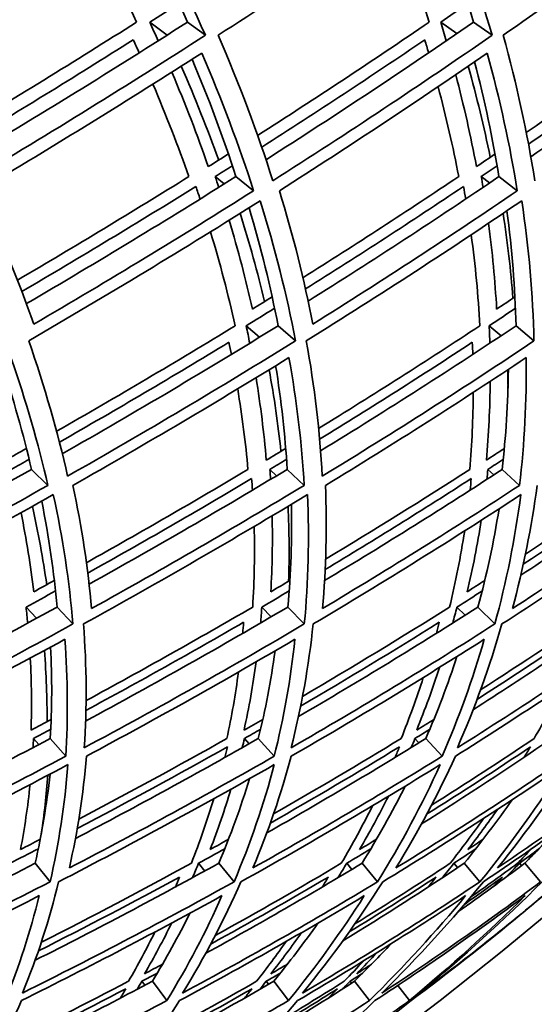
# Model space of a CAD drawing. Units: millimetres. Extents: x 595 to 1161, y -281 to 1762.
# Drawn here: x 1081 to 1096, y 572 to 600 of the extents above; entities that cross this region are included whole.
import ezdxf

# ---------------------------------------------------------------- set-up
doc = ezdxf.new("R2010")
doc.units = ezdxf.units.MM
doc.layers.add('Widoczne (ISO)', color=1, linetype='Continuous', lineweight=35)

msp = doc.modelspace()

# ---------------------------------------------------------------- linework, layer by layer
at = {"layer": 'Widoczne (ISO)'}
for p, q in [((1084.751, 599.817), (1085.252, 599.447)), ((1085.831, 599.817), (1086.344, 599.44)), ((1093.079, 599.817), (1093.541, 599.489)), ((1094.016, 599.817), (1094.549, 599.44)), ((1086.625, 595.395), (1086.886, 595.185)), ((1087.221, 595.395), (1087.726, 594.989)), ((1094.239, 595.395), (1094.476, 595.211)), ((1094.748, 595.395), (1095.272, 594.989)), ((1087.513, 591.123), (1087.89, 590.793)), ((1088.426, 591.123), (1088.923, 590.69)), ((1094.467, 591.123), (1094.806, 590.837)), ((1095.236, 591.123), (1095.749, 590.69)), ((1081.369, 587.012), (1081.837, 586.553)), ((1088.191, 587.012), (1088.383, 586.829)), ((1088.686, 587.012), (1089.172, 586.553)), ((1094.43, 587.012), (1094.599, 586.855)), ((1094.839, 587.012), (1095.338, 586.553)), ((1081.213, 583.07), (1081.513, 582.75)), ((1082.098, 583.07), (1082.555, 582.586)), ((1087.959, 583.07), (1088.229, 582.792)), ((1088.704, 583.07), (1089.176, 582.586)), ((1093.543, 583.07), (1093.777, 582.836)), ((1094.145, 583.07), (1094.629, 582.586)), ((1081.426, 579.308), (1081.577, 579.134)), ((1081.905, 579.308), (1082.347, 578.8)), ((1087.464, 579.308), (1087.598, 579.159)), ((1087.86, 579.308), (1088.315, 578.8)), ((1092.344, 579.308), (1092.456, 579.186)), ((1092.654, 579.308), (1093.12, 578.8)), ((1081.473, 575.735), (1081.899, 575.204)), ((1086.147, 575.735), (1086.328, 575.514)), ((1086.727, 575.735), (1087.164, 575.204)), ((1090.389, 575.735), (1090.536, 575.559)), ((1090.828, 575.735), (1091.273, 575.204)), ((1093.458, 575.735), (1093.564, 575.61)), ((1093.752, 575.735), (1094.203, 575.204)), ((1095.336, 575.735), (1095.393, 575.667)), ((1095.483, 575.735), (1095.938, 575.204)), ((1084.528, 572.358), (1084.613, 572.244)), ((1084.827, 572.358), (1085.242, 571.805)), ((1088.088, 572.358), (1088.154, 572.272)), ((1088.303, 572.358), (1088.725, 571.805)), ((1090.487, 572.358), (1090.53, 572.302)), ((1090.617, 572.358), (1091.044, 571.805)), ((1091.85, 572.236), (1092.185, 571.805))]:
    msp.add_line(p, q, dxfattribs=at)
for centre, radius, start, end in [((1025.264, 659.073), 135.5, 277.19485, 359.71421), ((1025.264, 659.073), 110.5, 281.39028, 357.81114), ((1024.484, 659.039), 110.5, 309.88979, 310.31946)]:
    msp.add_arc(centre, radius, start, end, dxfattribs=at)
for points in [[(1077.401, 599.44), (1079.728, 600.849), (1082.005, 602.278), (1084.225, 603.726)], [(1085.831, 599.817), (1085.284, 601.053), (1084.668, 602.304), (1083.985, 603.57)], [(1084.225, 603.726), (1085.019, 602.278), (1085.725, 600.849), (1086.344, 599.44)], [(1086.711, 599.44), (1088.893, 600.849), (1091.019, 602.278), (1093.084, 603.726)], [(1094.016, 599.817), (1093.667, 601.032), (1093.252, 602.262), (1092.77, 603.507)], [(1093.084, 603.726), (1093.661, 602.278), (1094.149, 600.849), (1094.549, 599.44)], [(1094.867, 599.44), (1096.892, 600.849), (1098.856, 602.278), (1100.754, 603.726)], [(1082.846, 602.834), (1083.4, 601.818), (1083.911, 600.813), (1084.377, 599.817)], [(1091.71, 602.772), (1092.101, 601.777), (1092.449, 600.792), (1092.754, 599.817)], [(1084.751, 599.817), (1085.031, 599.996), (1085.311, 600.175), (1085.59, 600.354)], [(1093.079, 599.817), (1093.34, 599.996), (1093.6, 600.175), (1093.858, 600.354)], [(1084.377, 599.817), (1082.621, 598.702), (1080.83, 597.6), (1079.006, 596.511)], [(1079.355, 595.814), (1081.563, 597.129), (1083.723, 598.464), (1085.831, 599.817)], [(1084.994, 599.283), (1084.915, 599.46), (1084.834, 599.639), (1084.751, 599.817)], [(1092.754, 599.817), (1091.152, 598.723), (1089.513, 597.642), (1087.84, 596.573)], [(1088.08, 595.878), (1090.111, 597.172), (1092.091, 598.485), (1094.016, 599.817)], [(1093.239, 599.283), (1093.187, 599.46), (1093.134, 599.639), (1093.079, 599.817)], [(1099.944, 599.817), (1098.509, 598.751), (1097.037, 597.697), (1095.53, 596.655)], [(1095.66, 595.963), (1097.497, 597.229), (1099.281, 598.514), (1101.008, 599.817)], [(1079.176, 596.175), (1080.908, 597.207), (1082.61, 598.252), (1084.281, 599.309)], [(1086.344, 599.44), (1084.155, 598.031), (1081.911, 596.642), (1079.615, 595.276)], [(1084.281, 599.309), (1084.338, 599.185), (1084.394, 599.061), (1084.45, 598.938)], [(1088.276, 595.276), (1087.842, 596.642), (1087.321, 598.031), (1086.711, 599.44)], [(1087.958, 596.238), (1089.544, 597.25), (1091.1, 598.273), (1092.622, 599.309)], [(1094.549, 599.44), (1092.518, 598.031), (1090.425, 596.642), (1088.276, 595.276)], [(1092.622, 599.309), (1092.66, 599.185), (1092.697, 599.061), (1092.733, 598.938)], [(1095.775, 595.276), (1095.56, 596.642), (1095.258, 598.031), (1094.867, 599.44)], [(1095.594, 596.321), (1097.021, 597.306), (1098.416, 598.302), (1099.777, 599.309)], [(1079.861, 594.989), (1082.035, 596.283), (1084.163, 597.596), (1086.241, 598.928)], [(1087.221, 595.395), (1086.861, 596.5), (1086.443, 597.619), (1085.967, 598.753)], [(1086.241, 598.928), (1086.815, 597.596), (1087.31, 596.283), (1087.726, 594.989)], [(1088.463, 594.989), (1090.497, 596.283), (1092.481, 597.596), (1094.41, 598.928)], [(1094.41, 598.928), (1094.777, 597.596), (1095.064, 596.283), (1095.272, 594.989)], [(1085.656, 598.554), (1086.049, 597.65), (1086.406, 596.753), (1086.725, 595.866)], [(1093.867, 598.554), (1094.112, 597.677), (1094.321, 596.808), (1094.496, 595.947)], [(1094.748, 595.395), (1094.571, 596.476), (1094.338, 597.571), (1094.049, 598.679)], [(1086.429, 595.68), (1086.119, 596.572), (1085.771, 597.473), (1085.386, 598.383)], [(1094.102, 595.68), (1093.941, 596.548), (1093.743, 597.425), (1093.509, 598.31)], [(1084.843, 598.04), (1085.223, 597.149), (1085.566, 596.268), (1085.873, 595.395)], [(1093.005, 597.968), (1093.236, 597.102), (1093.432, 596.244), (1093.594, 595.395)], [(1087.004, 596.042), (1086.813, 595.921), (1086.621, 595.8), (1086.429, 595.68)], [(1094.636, 596.042), (1094.458, 595.921), (1094.281, 595.8), (1094.102, 595.68)], [(1086.625, 595.395), (1086.79, 595.498), (1086.954, 595.602), (1087.118, 595.705)], [(1094.239, 595.395), (1094.391, 595.498), (1094.544, 595.602), (1094.696, 595.705)], [(1085.873, 595.395), (1084.266, 594.394), (1082.629, 593.405), (1080.964, 592.428)], [(1081.222, 591.756), (1083.265, 592.95), (1085.266, 594.163), (1087.221, 595.395)], [(1086.728, 595.086), (1086.694, 595.189), (1086.66, 595.292), (1086.625, 595.395)], [(1093.594, 595.395), (1092.138, 594.418), (1090.652, 593.453), (1089.136, 592.5)], [(1089.285, 591.829), (1091.152, 593), (1092.974, 594.189), (1094.748, 595.395)], [(1094.292, 595.086), (1094.275, 595.189), (1094.257, 595.292), (1094.239, 595.395)], [(1081.091, 592.103), (1082.78, 593.093), (1084.441, 594.096), (1086.072, 595.111)], [(1086.072, 595.111), (1086.113, 594.991), (1086.153, 594.871), (1086.192, 594.752)], [(1089.209, 592.176), (1090.748, 593.142), (1092.256, 594.121), (1093.732, 595.111)], [(1093.732, 595.111), (1093.754, 594.991), (1093.775, 594.871), (1093.795, 594.752)], [(1081.436, 591.17), (1080.99, 592.422), (1080.465, 593.696), (1079.861, 594.989)], [(1087.726, 594.989), (1085.679, 593.696), (1083.581, 592.422), (1081.436, 591.17)], [(1089.418, 591.17), (1089.178, 592.422), (1088.86, 593.696), (1088.463, 594.989)], [(1095.272, 594.989), (1093.374, 593.696), (1091.421, 592.422), (1089.418, 591.17)], [(1081.288, 590.69), (1083.55, 592.005), (1085.76, 593.343), (1087.914, 594.703)], [(1088.426, 591.123), (1088.212, 592.233), (1087.935, 593.36), (1087.595, 594.502)], [(1087.914, 594.703), (1088.338, 593.343), (1088.674, 592.005), (1088.923, 590.69)], [(1089.233, 590.69), (1091.346, 592.005), (1093.403, 593.343), (1095.4, 594.703)], [(1095.4, 594.703), (1095.604, 593.343), (1095.72, 592.005), (1095.749, 590.69)], [(1087.339, 594.342), (1087.607, 593.491), (1087.84, 592.649), (1088.039, 591.816)], [(1094.867, 594.342), (1094.992, 593.523), (1095.085, 592.713), (1095.146, 591.911)], [(1095.236, 591.123), (1095.209, 592.205), (1095.122, 593.302), (1094.976, 594.415)], [(1087.69, 591.6), (1087.504, 592.439), (1087.282, 593.287), (1087.024, 594.144)], [(1094.681, 591.6), (1094.636, 592.411), (1094.558, 593.23), (1094.446, 594.058)], [(1086.49, 593.813), (1086.766, 592.906), (1087.001, 592.009), (1087.196, 591.123)], [(1093.952, 593.727), (1094.072, 592.85), (1094.155, 591.981), (1094.2, 591.123)], [(1088.255, 591.95), (1088.067, 591.833), (1087.879, 591.716), (1087.69, 591.6)], [(1095.204, 591.95), (1095.03, 591.833), (1094.855, 591.716), (1094.681, 591.6)], [(1087.513, 591.123), (1087.784, 591.29), (1088.055, 591.457), (1088.325, 591.624)], [(1094.467, 591.123), (1094.719, 591.29), (1094.97, 591.457), (1095.219, 591.624)], [(1087.196, 591.123), (1085.525, 590.101), (1083.821, 589.094), (1082.086, 588.102)], [(1082.25, 587.458), (1084.356, 588.658), (1086.416, 589.88), (1088.426, 591.123)], [(1087.615, 590.624), (1087.582, 590.79), (1087.548, 590.957), (1087.513, 591.123)], [(1094.2, 591.123), (1092.696, 590.13), (1091.157, 589.151), (1089.586, 588.186)], [(1089.643, 587.544), (1091.557, 588.716), (1093.423, 589.91), (1095.236, 591.123)], [(1094.486, 590.624), (1094.481, 590.79), (1094.475, 590.957), (1094.467, 591.123)], [(1082.401, 586.818), (1082.117, 588.084), (1081.746, 589.376), (1081.288, 590.69)], [(1082.167, 587.791), (1083.812, 588.73), (1085.43, 589.683), (1087.017, 590.649)], [(1088.923, 590.69), (1086.803, 589.376), (1084.627, 588.084), (1082.401, 586.818)], [(1087.017, 590.649), (1087.041, 590.533), (1087.065, 590.418), (1087.088, 590.303)], [(1089.69, 586.818), (1089.624, 588.084), (1089.472, 589.376), (1089.233, 590.69)], [(1089.615, 587.876), (1091.101, 588.788), (1092.559, 589.712), (1093.985, 590.649)], [(1095.749, 590.69), (1093.789, 589.376), (1091.767, 588.084), (1089.69, 586.818)], [(1093.985, 590.649), (1093.99, 590.533), (1093.994, 590.418), (1093.998, 590.303)], [(1081.369, 587.012), (1081.136, 588.011), (1080.849, 589.025), (1080.507, 590.055)], [(1080.781, 590.213), (1081.211, 588.971), (1081.563, 587.751), (1081.837, 586.553)], [(1082.553, 586.553), (1084.661, 587.751), (1086.724, 588.971), (1088.736, 590.213)], [(1088.686, 587.012), (1088.628, 587.986), (1088.518, 588.975), (1088.356, 589.979)], [(1088.736, 590.213), (1088.96, 588.971), (1089.104, 587.751), (1089.172, 586.553)], [(1089.782, 586.553), (1091.749, 587.751), (1093.665, 588.971), (1095.527, 590.213)], [(1095.527, 590.213), (1095.542, 588.971), (1095.479, 587.751), (1095.338, 586.553)], [(1088.17, 589.865), (1088.314, 589.077), (1088.426, 588.298), (1088.507, 587.528)], [(1094.839, 587.012), (1094.946, 587.952), (1095.006, 588.906), (1095.017, 589.874)], [(1095.003, 589.865), (1095.005, 589.69), (1095.006, 589.515), (1095.006, 589.341)], [(1088.088, 587.276), (1088.023, 588.053), (1087.925, 588.839), (1087.794, 589.635)], [(1094.387, 587.276), (1094.453, 588.019), (1094.49, 588.771), (1094.497, 589.532)], [(1087.269, 589.317), (1087.399, 588.539), (1087.497, 587.771), (1087.564, 587.012)], [(1094.011, 589.214), (1094.006, 588.472), (1093.973, 587.738), (1093.91, 587.012)], [(1081.223, 587.611), (1081.025, 587.499), (1080.827, 587.387), (1080.628, 587.276)], [(1088.644, 587.611), (1088.459, 587.499), (1088.274, 587.387), (1088.088, 587.276)], [(1094.901, 587.611), (1094.73, 587.499), (1094.558, 587.387), (1094.387, 587.276)], [(1080.79, 587.012), (1080.961, 587.107), (1081.131, 587.203), (1081.301, 587.299)], [(1088.191, 587.012), (1088.35, 587.107), (1088.509, 587.203), (1088.668, 587.299)], [(1094.43, 587.012), (1094.577, 587.107), (1094.724, 587.203), (1094.87, 587.299)], [(1075.171, 583.649), (1077.276, 584.749), (1079.344, 585.87), (1081.369, 587.012)], [(1087.564, 587.012), (1086.05, 586.109), (1084.508, 585.218), (1082.939, 584.341)], [(1083.016, 583.725), (1084.948, 584.8), (1086.839, 585.896), (1088.686, 587.012)], [(1088.21, 586.725), (1088.204, 586.821), (1088.198, 586.916), (1088.191, 587.012)], [(1089.756, 583.829), (1091.493, 584.871), (1093.188, 585.932), (1094.839, 587.012)], [(1093.91, 587.012), (1092.563, 586.143), (1091.188, 585.286), (1089.786, 584.442)], [(1094.399, 586.725), (1094.41, 586.821), (1094.42, 586.916), (1094.43, 587.012)], [(1095.373, 583.982), (1096.888, 584.975), (1098.362, 585.985), (1099.793, 587.012)], [(1099.063, 587.012), (1097.904, 586.193), (1096.718, 585.386), (1095.507, 584.589)], [(1082.978, 584.044), (1084.57, 584.932), (1086.134, 585.833), (1087.669, 586.749)], [(1087.669, 586.749), (1087.677, 586.638), (1087.685, 586.527), (1087.692, 586.416)], [(1089.773, 584.146), (1091.195, 585.001), (1092.59, 585.868), (1093.955, 586.749)], [(1093.955, 586.749), (1093.944, 586.638), (1093.933, 586.527), (1093.92, 586.416)], [(1095.444, 584.296), (1096.672, 585.102), (1097.874, 585.92), (1099.047, 586.749)], [(1081.837, 586.553), (1079.717, 585.355), (1077.551, 584.179), (1075.344, 583.027)], [(1083.086, 583.027), (1082.986, 584.179), (1082.808, 585.355), (1082.553, 586.553)], [(1089.172, 586.553), (1087.192, 585.355), (1085.162, 584.179), (1083.086, 583.027)], [(1095.338, 586.553), (1093.51, 585.355), (1091.627, 584.179), (1089.694, 583.027)], [(1089.694, 583.027), (1089.801, 584.179), (1089.83, 585.355), (1089.782, 586.553)], [(1100.303, 586.553), (1098.637, 585.355), (1096.912, 584.179), (1095.133, 583.027)], [(1095.133, 583.027), (1095.445, 584.179), (1095.681, 585.355), (1095.841, 586.553)], [(1075.151, 582.586), (1077.478, 583.794), (1079.76, 585.028), (1081.991, 586.288)], [(1082.098, 583.07), (1082.011, 584.063), (1081.865, 585.073), (1081.66, 586.101)], [(1081.991, 586.288), (1082.266, 585.028), (1082.453, 583.794), (1082.555, 582.586)], [(1082.856, 582.586), (1085.045, 583.794), (1087.183, 585.028), (1089.266, 586.288)], [(1089.266, 586.288), (1089.322, 585.028), (1089.291, 583.794), (1089.176, 582.586)], [(1089.428, 582.586), (1091.467, 583.794), (1093.45, 585.028), (1095.372, 586.288)], [(1095.372, 586.288), (1095.209, 585.028), (1094.961, 583.794), (1094.629, 582.586)], [(1094.831, 582.586), (1096.708, 583.794), (1098.525, 585.028), (1100.277, 586.288)], [(1081.435, 583.508), (1081.345, 584.253), (1081.223, 585.006), (1081.069, 585.77)], [(1081.396, 585.953), (1081.563, 585.196), (1081.699, 584.449), (1081.804, 583.711)], [(1088.704, 583.07), (1088.793, 584.034), (1088.827, 585.014), (1088.806, 586.011)], [(1088.71, 585.953), (1088.744, 585.23), (1088.749, 584.515), (1088.726, 583.809)], [(1094.145, 583.07), (1094.396, 583.992), (1094.598, 584.93), (1094.75, 585.882)], [(1088.217, 583.508), (1088.26, 584.224), (1088.272, 584.948), (1088.255, 585.681)], [(1093.837, 583.508), (1093.998, 584.182), (1094.133, 584.864), (1094.241, 585.554)], [(1087.74, 585.375), (1087.76, 584.597), (1087.746, 583.828), (1087.699, 583.07)], [(1093.766, 585.25), (1093.652, 584.515), (1093.507, 583.788), (1093.333, 583.07)], [(1082.02, 583.83), (1081.826, 583.723), (1081.63, 583.616), (1081.435, 583.508)], [(1088.763, 583.83), (1088.581, 583.723), (1088.399, 583.616), (1088.217, 583.508)], [(1094.34, 583.83), (1094.173, 583.723), (1094.005, 583.616), (1093.837, 583.508)], [(1081.213, 583.07), (1081.494, 583.223), (1081.774, 583.377), (1082.054, 583.531)], [(1087.959, 583.07), (1088.221, 583.223), (1088.482, 583.377), (1088.742, 583.531)], [(1093.543, 583.07), (1093.785, 583.223), (1094.026, 583.377), (1094.266, 583.531)], [(1075.733, 579.719), (1077.897, 580.812), (1080.021, 581.929), (1082.098, 583.07)], [(1081.26, 582.612), (1081.245, 582.765), (1081.23, 582.917), (1081.213, 583.07)], [(1082.917, 579.808), (1084.891, 580.873), (1086.821, 581.96), (1088.704, 583.07)], [(1087.699, 583.07), (1086.14, 582.163), (1084.549, 581.27), (1082.93, 580.392)], [(1087.922, 582.612), (1087.936, 582.765), (1087.948, 582.917), (1087.959, 583.07)], [(1089.009, 579.935), (1090.766, 580.959), (1092.479, 582.004), (1094.145, 583.07)], [(1093.333, 583.07), (1091.961, 582.205), (1090.558, 581.353), (1089.126, 580.514)], [(1093.424, 582.612), (1093.465, 582.765), (1093.505, 582.917), (1093.543, 583.07)], [(1094.008, 580.13), (1095.512, 581.092), (1096.973, 582.072), (1098.391, 583.07)], [(1097.777, 583.07), (1096.62, 582.269), (1095.435, 581.48), (1094.223, 580.702)], [(1082.555, 582.586), (1080.36, 581.378), (1078.115, 580.196), (1075.824, 579.042)], [(1082.878, 579.042), (1082.956, 580.196), (1082.949, 581.378), (1082.856, 582.586)], [(1089.176, 582.586), (1087.13, 581.378), (1085.03, 580.196), (1082.878, 579.042)], [(1082.926, 580.11), (1084.457, 580.938), (1085.962, 581.779), (1087.439, 582.635)], [(1087.439, 582.635), (1087.431, 582.529), (1087.422, 582.423), (1087.413, 582.317)], [(1094.629, 582.586), (1092.745, 581.378), (1090.8, 580.196), (1088.8, 579.042)], [(1088.8, 579.042), (1089.093, 580.196), (1089.303, 581.378), (1089.428, 582.586)], [(1089.071, 580.234), (1090.42, 581.022), (1091.743, 581.822), (1093.038, 582.635)], [(1093.038, 582.635), (1093.011, 582.529), (1092.983, 582.423), (1092.955, 582.317)], [(1098.884, 582.586), (1097.172, 581.378), (1095.394, 580.196), (1093.557, 579.042)], [(1093.557, 579.042), (1094.064, 580.196), (1094.49, 581.378), (1094.831, 582.586)], [(1094.121, 580.426), (1095.254, 581.152), (1096.364, 581.888), (1097.448, 582.635)], [(1075.943, 578.8), (1078.112, 579.891), (1080.24, 581.008), (1082.323, 582.147)], [(1082.323, 582.147), (1082.408, 581.008), (1082.416, 579.891), (1082.347, 578.8)], [(1082.938, 578.8), (1084.975, 579.891), (1086.966, 581.008), (1088.907, 582.147)], [(1088.907, 582.147), (1088.786, 581.008), (1088.588, 579.891), (1088.315, 578.8)], [(1088.801, 578.8), (1090.694, 579.891), (1092.537, 581.008), (1094.325, 582.147)], [(1094.325, 582.147), (1093.998, 581.008), (1093.596, 579.891), (1093.12, 578.8)], [(1093.499, 578.8), (1095.237, 579.891), (1096.921, 581.008), (1098.548, 582.147)], [(1081.738, 581.828), (1081.791, 581.141), (1081.816, 580.462), (1081.813, 579.792)], [(1081.905, 579.308), (1081.956, 580.165), (1081.959, 581.037), (1081.914, 581.924)], [(1087.86, 579.308), (1088.063, 580.13), (1088.223, 580.966), (1088.339, 581.815)], [(1081.356, 579.549), (1081.377, 580.226), (1081.37, 580.913), (1081.333, 581.609)], [(1092.654, 579.308), (1092.988, 580.078), (1093.285, 580.859), (1093.544, 581.653)], [(1087.452, 579.549), (1087.594, 580.191), (1087.709, 580.842), (1087.798, 581.502)], [(1092.392, 579.549), (1092.632, 580.14), (1092.85, 580.737), (1093.047, 581.342)], [(1087.292, 581.211), (1087.207, 580.569), (1087.097, 579.934), (1086.961, 579.308)], [(1092.582, 581.054), (1092.391, 580.465), (1092.18, 579.883), (1091.948, 579.308)], [(1096.573, 580.794), (1096.314, 580.294), (1096.041, 579.799), (1095.752, 579.308)], [(1081.931, 579.855), (1081.74, 579.753), (1081.548, 579.651), (1081.356, 579.549)], [(1087.988, 579.855), (1087.81, 579.753), (1087.631, 579.651), (1087.452, 579.549)], [(1092.884, 579.855), (1092.72, 579.753), (1092.556, 579.651), (1092.392, 579.549)], [(1081.426, 579.308), (1081.591, 579.396), (1081.755, 579.483), (1081.919, 579.57)], [(1087.464, 579.308), (1087.617, 579.396), (1087.77, 579.483), (1087.923, 579.57)], [(1092.344, 579.308), (1092.485, 579.396), (1092.626, 579.483), (1092.766, 579.57)], [(1076.08, 576.338), (1078.059, 577.306), (1080.002, 578.297), (1081.905, 579.308)], [(1081.413, 579.048), (1081.418, 579.134), (1081.422, 579.221), (1081.426, 579.308)], [(1082.626, 576.445), (1084.409, 577.379), (1086.154, 578.334), (1087.86, 579.308)], [(1086.961, 579.308), (1085.573, 578.525), (1084.16, 577.755), (1082.722, 576.998)], [(1087.402, 579.048), (1087.423, 579.134), (1087.444, 579.221), (1087.464, 579.308)], [(1088.101, 576.602), (1089.656, 577.486), (1091.174, 578.388), (1092.654, 579.308)], [(1091.948, 579.308), (1090.755, 578.577), (1089.537, 577.857), (1088.297, 577.149)], [(1092.233, 579.048), (1092.27, 579.134), (1092.307, 579.221), (1092.344, 579.308)], [(1092.528, 576.861), (1093.806, 577.662), (1095.051, 578.478), (1096.262, 579.308)], [(1095.752, 579.308), (1094.793, 578.662), (1093.813, 578.024), (1092.814, 577.395)], [(1082.678, 576.731), (1084.135, 577.496), (1085.568, 578.276), (1086.975, 579.069)], [(1086.975, 579.069), (1086.951, 578.968), (1086.928, 578.867), (1086.903, 578.766)], [(1088.204, 576.885), (1089.461, 577.601), (1090.694, 578.329), (1091.902, 579.069)], [(1091.902, 579.069), (1091.86, 578.968), (1091.817, 578.867), (1091.774, 578.766)], [(1092.678, 577.137), (1093.688, 577.772), (1094.678, 578.416), (1095.648, 579.069)], [(1095.648, 579.069), (1095.587, 578.968), (1095.525, 578.867), (1095.463, 578.766)], [(1082.347, 578.8), (1080.298, 577.709), (1078.204, 576.642), (1076.069, 575.602)], [(1088.315, 578.8), (1086.409, 577.709), (1084.453, 576.642), (1082.451, 575.602)], [(1082.451, 575.602), (1082.689, 576.642), (1082.851, 577.709), (1082.938, 578.8)], [(1093.12, 578.8), (1091.367, 577.709), (1089.56, 576.642), (1087.704, 575.602)], [(1087.704, 575.602), (1088.143, 576.642), (1088.51, 577.709), (1088.801, 578.8)], [(1096.735, 578.8), (1095.146, 577.709), (1093.498, 576.642), (1091.797, 575.602)], [(1091.797, 575.602), (1092.436, 576.642), (1093.004, 577.709), (1093.499, 578.8)], [(1099.142, 578.8), (1097.724, 577.709), (1096.245, 576.642), (1094.708, 575.602)], [(1094.708, 575.602), (1095.544, 576.642), (1096.31, 577.709), (1097.005, 578.8)], [(1075.797, 575.204), (1078.048, 576.294), (1080.253, 577.412), (1082.409, 578.559)], [(1082.409, 578.559), (1082.323, 577.412), (1082.152, 576.294), (1081.899, 575.204)], [(1082.142, 575.204), (1084.253, 576.294), (1086.313, 577.412), (1088.317, 578.559)], [(1088.317, 578.559), (1088.015, 577.412), (1087.63, 576.294), (1087.164, 575.204)], [(1087.36, 575.204), (1089.317, 576.294), (1091.22, 577.412), (1093.063, 578.559)], [(1093.063, 578.559), (1092.547, 577.412), (1091.95, 576.294), (1091.273, 575.204)], [(1091.42, 575.204), (1093.214, 576.294), (1094.949, 577.412), (1096.62, 578.559)], [(1096.62, 578.559), (1095.893, 577.412), (1095.086, 576.294), (1094.203, 575.204)], [(1094.3, 575.204), (1095.921, 576.294), (1097.479, 577.412), (1098.968, 578.559)], [(1081.473, 575.735), (1081.664, 576.569), (1081.806, 577.421), (1081.898, 578.288)], [(1081.834, 578.254), (1081.793, 577.693), (1081.732, 577.139), (1081.651, 576.591)], [(1086.727, 575.735), (1087.064, 576.526), (1087.357, 577.333), (1087.606, 578.155)], [(1081.054, 576.13), (1081.171, 576.741), (1081.263, 577.36), (1081.328, 577.989)], [(1086.483, 576.13), (1086.703, 576.698), (1086.901, 577.274), (1087.076, 577.857)], [(1090.828, 575.735), (1091.275, 576.459), (1091.688, 577.195), (1092.065, 577.944)], [(1086.582, 577.581), (1086.395, 576.957), (1086.182, 576.341), (1085.944, 575.735)], [(1090.759, 576.13), (1091.049, 576.631), (1091.323, 577.138), (1091.581, 577.65)], [(1091.128, 577.378), (1090.85, 576.823), (1090.552, 576.276), (1090.235, 575.735)], [(1093.752, 575.735), (1094.236, 576.334), (1094.698, 576.942), (1095.135, 577.559)], [(1094.303, 577.013), (1093.998, 576.583), (1093.681, 576.157), (1093.353, 575.735)], [(1093.858, 576.13), (1094.15, 576.509), (1094.432, 576.89), (1094.705, 577.276)], [(1095.483, 575.735), (1095.77, 576.023), (1096.051, 576.313), (1096.327, 576.606)], [(1081.618, 576.421), (1081.431, 576.324), (1081.243, 576.227), (1081.054, 576.13)], [(1087.007, 576.421), (1086.832, 576.324), (1086.658, 576.227), (1086.483, 576.13)], [(1091.24, 576.421), (1091.08, 576.324), (1090.919, 576.227), (1090.759, 576.13)], [(1094.294, 576.421), (1094.149, 576.324), (1094.004, 576.227), (1093.858, 576.13)], [(1080.753, 575.735), (1081.024, 575.873), (1081.295, 576.012), (1081.564, 576.151)], [(1086.147, 575.735), (1086.399, 575.873), (1086.649, 576.012), (1086.9, 576.151)], [(1090.389, 575.735), (1090.621, 575.873), (1090.851, 576.012), (1091.08, 576.151)], [(1093.458, 575.735), (1093.667, 575.873), (1093.876, 576.012), (1094.083, 576.151)], [(1095.668, 576.141), (1095.54, 576.005), (1095.411, 575.87), (1095.281, 575.735)], [(1095.336, 575.735), (1095.522, 575.873), (1095.707, 576.012), (1095.891, 576.151)], [(1075.554, 572.828), (1077.566, 573.772), (1079.541, 574.741), (1081.473, 575.735)], [(1081.472, 572.958), (1083.263, 573.861), (1085.016, 574.787), (1086.727, 575.735)], [(1085.944, 575.735), (1084.539, 574.967), (1083.107, 574.213), (1081.65, 573.474)], [(1085.977, 575.322), (1086.035, 575.459), (1086.091, 575.597), (1086.147, 575.735)], [(1086.355, 573.159), (1087.883, 573.998), (1089.375, 574.857), (1090.828, 575.735)], [(1090.235, 575.735), (1089.056, 575.033), (1087.853, 574.344), (1086.626, 573.667)], [(1090.139, 575.322), (1090.224, 575.459), (1090.307, 575.597), (1090.389, 575.735)], [(1090.279, 573.516), (1091.466, 574.241), (1092.624, 574.981), (1093.752, 575.735)], [(1093.353, 575.735), (1092.462, 575.15), (1091.553, 574.573), (1090.625, 574.004)], [(1093.129, 575.322), (1093.24, 575.459), (1093.349, 575.597), (1093.458, 575.735)], [(1093.574, 574.342), (1094.223, 574.801), (1094.859, 575.265), (1095.483, 575.735)], [(1095.281, 575.735), (1094.838, 575.408), (1094.388, 575.084), (1093.933, 574.762)], [(1094.929, 575.322), (1095.066, 575.459), (1095.201, 575.597), (1095.336, 575.735)], [(1081.565, 573.225), (1082.935, 573.917), (1084.283, 574.623), (1085.606, 575.342)], [(1085.606, 575.342), (1085.567, 575.246), (1085.528, 575.151), (1085.488, 575.056)], [(1086.497, 573.421), (1087.64, 574.051), (1088.763, 574.691), (1089.864, 575.342)], [(1089.864, 575.342), (1089.807, 575.246), (1089.749, 575.151), (1089.69, 575.056)], [(1090.459, 573.768), (1091.305, 574.286), (1092.136, 574.81), (1092.951, 575.342)], [(1092.951, 575.342), (1092.875, 575.246), (1092.799, 575.151), (1092.722, 575.056)], [(1093.759, 574.558), (1094.127, 574.817), (1094.49, 575.079), (1094.85, 575.342)], [(1094.85, 575.342), (1094.756, 575.246), (1094.662, 575.151), (1094.567, 575.056)], [(1081.899, 575.204), (1079.783, 574.114), (1077.616, 573.053), (1075.405, 572.021)], [(1087.164, 575.204), (1085.2, 574.114), (1083.18, 573.053), (1081.111, 572.021)], [(1081.111, 572.021), (1081.536, 573.053), (1081.88, 574.114), (1082.142, 575.204)], [(1091.273, 575.204), (1089.471, 574.114), (1087.61, 573.053), (1085.694, 572.021)], [(1085.694, 572.021), (1086.329, 573.053), (1086.885, 574.114), (1087.36, 575.204)], [(1094.203, 575.204), (1092.574, 574.114), (1090.881, 573.053), (1089.129, 572.021)], [(1089.129, 572.021), (1089.97, 573.053), (1090.734, 574.114), (1091.42, 575.204)], [(1095.938, 575.204), (1094.49, 574.114), (1092.975, 573.053), (1091.397, 572.021)], [(1091.397, 572.021), (1092.439, 573.053), (1093.408, 574.114), (1094.3, 575.204)], [(1096.468, 575.204), (1095.21, 574.114), (1093.881, 573.053), (1092.485, 572.021)], [(1092.485, 572.021), (1093.723, 573.053), (1094.89, 574.114), (1095.984, 575.204)], [(1075.434, 571.805), (1077.527, 572.78), (1079.58, 573.781), (1081.588, 574.808)], [(1081.588, 574.808), (1081.337, 573.781), (1081.011, 572.78), (1080.613, 571.805)], [(1081.082, 571.805), (1083.04, 572.78), (1084.954, 573.781), (1086.818, 574.808)], [(1086.818, 574.808), (1086.365, 573.781), (1085.839, 572.78), (1085.242, 571.805)], [(1085.607, 571.805), (1087.42, 572.78), (1089.184, 573.781), (1090.894, 574.808)], [(1090.894, 574.808), (1090.241, 573.781), (1089.518, 572.78), (1088.725, 571.805)], [(1088.985, 571.805), (1090.642, 572.78), (1092.246, 573.781), (1093.793, 574.808)], [(1093.793, 574.808), (1092.945, 573.781), (1092.027, 572.78), (1091.044, 571.805)], [(1091.197, 571.805), (1092.689, 572.78), (1094.124, 573.781), (1095.499, 574.808)], [(1095.499, 574.808), (1094.46, 573.781), (1093.354, 572.78), (1092.185, 571.805)], [(1084.827, 572.358), (1085.216, 572.996), (1085.574, 573.646), (1085.902, 574.307)], [(1092.23, 571.805), (1093.311, 572.604), (1094.351, 573.42), (1095.349, 574.254)], [(1084.604, 572.573), (1084.881, 573.051), (1085.141, 573.537), (1085.384, 574.028)], [(1088.303, 572.358), (1088.746, 572.904), (1089.168, 573.459), (1089.567, 574.022)], [(1084.9, 573.77), (1084.665, 573.293), (1084.414, 572.822), (1084.146, 572.358)], [(1088.221, 572.573), (1088.524, 572.961), (1088.816, 573.353), (1089.097, 573.75)], [(1088.658, 573.497), (1088.386, 573.113), (1088.104, 572.734), (1087.812, 572.358)], [(1090.617, 572.358), (1090.974, 572.712), (1091.322, 573.07), (1091.662, 573.432)], [(1090.677, 572.573), (1090.874, 572.774), (1091.067, 572.976), (1091.258, 573.18)], [(1085.117, 572.846), (1084.946, 572.755), (1084.775, 572.664), (1084.604, 572.573)], [(1088.691, 572.846), (1088.535, 572.755), (1088.379, 572.664), (1088.221, 572.573)], [(1090.879, 572.945), (1090.695, 572.748), (1090.507, 572.552), (1090.317, 572.358)], [(1091.101, 572.846), (1090.96, 572.755), (1090.819, 572.664), (1090.677, 572.573)], [(1084.528, 572.358), (1084.675, 572.436), (1084.821, 572.514), (1084.968, 572.592)], [(1088.088, 572.358), (1088.223, 572.436), (1088.357, 572.514), (1088.491, 572.592)], [(1090.487, 572.358), (1090.609, 572.436), (1090.73, 572.514), (1090.851, 572.592)], [(1080.218, 570.011), (1081.786, 570.775), (1083.323, 571.557), (1084.827, 572.358)], [(1084.146, 572.358), (1082.941, 571.724), (1081.715, 571.102), (1080.469, 570.492)], [(1084.388, 572.125), (1084.435, 572.203), (1084.482, 572.28), (1084.528, 572.358)], [(1084.569, 570.277), (1085.841, 570.956), (1087.086, 571.65), (1088.303, 572.358)], [(1087.812, 572.358), (1086.859, 571.812), (1085.889, 571.274), (1084.903, 570.745)], [(1087.901, 572.125), (1087.964, 572.203), (1088.026, 572.28), (1088.088, 572.358)], [(1088.117, 570.8), (1088.967, 571.311), (1089.8, 571.831), (1090.617, 572.358)], [(1090.317, 572.358), (1089.72, 571.979), (1089.114, 571.605), (1088.5, 571.234)], [(1090.254, 572.125), (1090.332, 572.203), (1090.41, 572.28), (1090.487, 572.358)], [(1080.35, 570.26), (1081.611, 570.876), (1082.852, 571.504), (1084.072, 572.144)], [(1084.072, 572.144), (1084.019, 572.054), (1083.965, 571.964), (1083.91, 571.874)], [(1084.743, 570.518), (1085.739, 571.051), (1086.718, 571.593), (1087.68, 572.144)], [(1087.68, 572.144), (1087.609, 572.054), (1087.536, 571.964), (1087.464, 571.874)], [(1088.316, 571.024), (1088.929, 571.393), (1089.533, 571.766), (1090.13, 572.144)], [(1090.13, 572.144), (1090.04, 572.054), (1089.95, 571.964), (1089.859, 571.874)], [(1085.242, 571.805), (1083.416, 570.831), (1081.54, 569.884), (1079.619, 568.964)], [(1079.619, 568.964), (1080.178, 569.884), (1080.666, 570.831), (1081.082, 571.805)], [(1088.725, 571.805), (1087.054, 570.831), (1085.329, 569.884), (1083.555, 568.964)], [(1083.555, 568.964), (1084.308, 569.884), (1084.993, 570.831), (1085.607, 571.805)], [(1091.044, 571.805), (1089.536, 570.831), (1087.971, 569.884), (1086.354, 568.964)], [(1086.354, 568.964), (1087.297, 569.884), (1088.175, 570.831), (1088.985, 571.805)], [(1092.185, 571.805), (1090.849, 570.831), (1089.453, 569.884), (1088.001, 568.964)], [(1088.001, 568.964), (1089.13, 569.884), (1090.196, 570.831), (1091.197, 571.805)], [(1089.19, 569.465), (1090.244, 570.227), (1091.258, 571.007), (1092.23, 571.805)]]:
    msp.add_open_spline(points, degree=3, dxfattribs=at)

doc.saveas('drawing.dxf')
